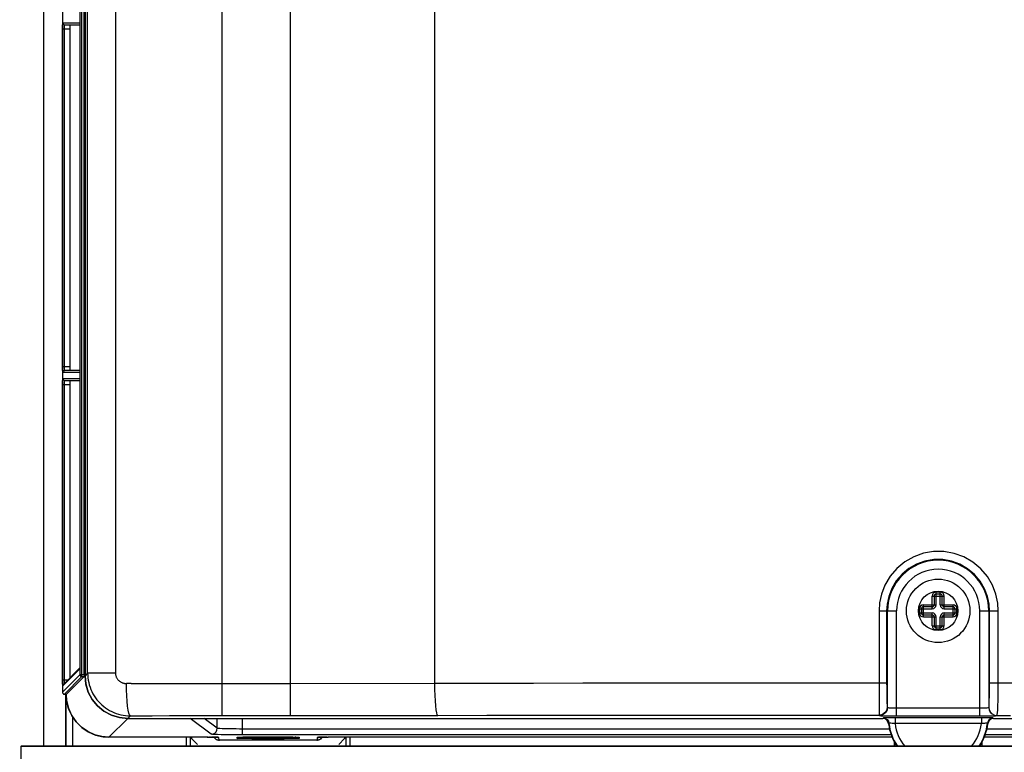
# Model space of a CAD drawing. Extents: x -0.4 to 67.4, y -0.4 to 43.4.
# Drawn here: x 8.9 to 13.8, y 21.6 to 25.2 of the extents above; entities that cross this region are included whole.
import ezdxf

# ---------------------------------------------------------------- set-up
doc = ezdxf.new("R2010")
doc.units = 0
doc.header["$LTSCALE"] = 0.5
doc.header["$MEASUREMENT"] = 0
doc.linetypes.add('HIDDEN', pattern=[0.375, 0.25, -0.125])
doc.layers.get('0').update_dxf_attribs({"linetype": 'CONTINUOUS'})
doc.layers.get('Defpoints').update_dxf_attribs({"linetype": 'CONTINUOUS'})
for name, color, linetype in [('COVER', 30, 'CONTINUOUS'), ('DIM', 1, 'CONTINUOUS'), ('PLATE', 4, 'CONTINUOUS')]:
    doc.layers.add(name, color=color, linetype=linetype)
doc.styles.add('ROMANS', font='romans')
doc.dimstyles.new('RA-X1', dxfattribs={"dimtxt": 0.38, "dimasz": 0.18, "dimexe": 0.18, "dimexo": 0.0625, "dimgap": 0.09, "dimtad": 0, "dimtih": 1, "dimtoh": 1, "dimzin": 0, "dimdsep": 46, "dimtxsty": 'ROMANS', "dimcen": 0.09, "dimclrt": 256, "dimadec": 0, "dimazin": 0, "dimtfac": 1, "dimtofl": 0, "dimtmove": 0, "dimatfit": 3, "dimfxl": 0, "dimtolj": 1, "dimtzin": 0, "dimarcsym": 0})

# ---------------------------------------------------------------- blocks, each defined once
blk = doc.blocks.new('*D21')
at = {"layer": 'Defpoints', "color": 0}
for p in [(3, 37.4288), (8.9875, 37.4288), (4.625, 6.04)]:
    blk.add_point(p, dxfattribs=at)
at = {"layer": 'DIM', "color": 0, "lineweight": -2}
for p, q in [((8.925, 37.4288), (2.82, 37.4288)), ((3, 37.0588), (3, 22.7775)), ((3, 6.41), (3, 20.0975)), ((4.5625, 6.04), (2.82, 6.04))]:
    blk.add_line(p, q, dxfattribs=at)
at = {"layer": 'DIM', "color": 0}
for points in [[(2.9383, 37.0588), (3.0617, 37.0588), (3, 37.4288)], [(2.9383, 6.41), (3.0617, 6.41), (3, 6.04)]]:
    blk.add_solid(points, dxfattribs=at)
at = {"layer": 'DIM', "insert": (3, 21.4375), "char_height": 0.25, "attachment_point": 5, "rotation": 90, "style": 'ROMANS'}
blk.add_mtext('\\A1;31.39"\\P [797.27mm]', dxfattribs=at)

msp = doc.modelspace()

# ---------------------------------------------------------------- linework, layer by layer
for p, q in [((9.0797, 34.0768), (9.0797, 21.8931)), ((9.187, 21.9802), (9.187, 33.9897)), ((9.1916, 33.9948), (9.1916, 21.9752)), ((9.1916, 28.9505), (9.1916, 21.9751)), ((9.0911, 25.2048), (9.1658, 25.2048)), ((9.1157, 25.1851), (9.1157, 23.5095)), ((9.166, 25.189), (9.166, 25.1851)), ((9.1658, 23.4898), (9.0911, 23.4898)), ((9.0911, 23.4399), (9.1658, 23.4399)), ((9.1157, 23.4202), (9.1157, 21.9635)), ((9.166, 23.4241), (9.166, 23.4202)), ((13.4352, 22.3802), (13.4148, 22.3802)), ((13.405, 22.3703), (13.405, 22.3266)), ((13.445, 22.3266), (13.445, 22.3703)), ((13.3416, 22.3069), (13.3416, 22.2866)), ((13.3952, 22.3168), (13.3514, 22.3168)), ((13.4986, 22.3168), (13.4548, 22.3168)), ((13.5084, 22.2866), (13.5084, 22.3069)), ((13.3514, 22.2768), (13.3952, 22.2768)), ((13.405, 22.2669), (13.405, 22.2232)), ((13.445, 22.2232), (13.445, 22.2669)), ((13.4548, 22.2768), (13.4986, 22.2768)), ((13.4148, 22.2133), (13.4352, 22.2133)), ((9.1656, 22.0134), (9.0841, 21.9319)), ((9.0997, 21.8833), (9.1868, 21.9704)), ((9.1869, 21.9712), (9.1868, 21.9704)), ((9.1916, 21.9752), (9.1957, 21.9339)), ((9.0895, 21.8833), (9.0997, 21.8833)), ((9.0966, 21.625), (9.0966, 21.8833)), ((9.0984, 21.882), (9.0984, 21.8833)), ((9.0997, 21.8833), (9.0997, 21.8833)), ((9.4034, 21.7633), (13.1498, 21.7633)), ((13.7002, 21.7633), (14.7174, 21.7633)), ((9.7982, 21.6702), (9.3102, 21.6702)), ((9.7494, 21.6338), (9.7205, 21.6627)), ((10.3417, 21.6558), (9.8592, 21.6558)), ((9.9513, 21.6703), (9.9524, 21.6704)), ((9.9516, 21.6703), (9.9513, 21.6703)), ((10.0099, 21.6663), (10.0051, 21.671)), ((10.0197, 21.6636), (10.0099, 21.6663)), ((10.013, 21.6694), (10.0113, 21.671)), ((10.0228, 21.6667), (10.013, 21.6694)), ((10.0197, 21.6636), (10.1803, 21.6636)), ((10.187, 21.6694), (10.1772, 21.6667)), ((10.1901, 21.6663), (10.1803, 21.6636)), ((10.1887, 21.671), (10.187, 21.6694)), ((10.1949, 21.671), (10.1901, 21.6663)), ((13.1971, 21.6702), (10.3989, 21.6702)), ((10.4506, 21.6338), (10.4795, 21.6627)), ((16.4482, 21.6702), (13.6529, 21.6702)), ((8.8725, 21.625), (18.0025, 21.625))]:
    msp.add_line(p, q)
at = {"color": 9}
for p, q in [((9.1668, 21.9802), (9.1668, 33.9897)), ((9.1766, 21.9704), (9.1766, 33.9996)), ((9.2045, 21.988), (9.2045, 28.9428)), ((9.3429, 28.9151), (9.3429, 21.988)), ((9.8708, 28.8204), (9.8708, 21.777)), ((10.21, 28.7667), (10.21, 21.777)), ((10.9275, 21.9378), (10.9275, 28.6711)), ((9.0813, 25.2146), (9.1652, 25.2146)), ((9.0805, 23.5095), (9.0805, 25.1851)), ((9.0805, 25.1851), (9.1157, 25.1851)), ((9.0903, 23.5095), (9.0903, 25.1851)), ((9.1658, 25.2046), (9.1658, 25.204)), ((9.1658, 25.204), (9.1659, 25.2025)), ((9.1659, 25.1978), (9.1659, 25.1977)), ((9.0805, 23.5095), (9.1157, 23.5095)), ((9.166, 23.5095), (9.166, 23.509)), ((9.1652, 23.48), (9.0813, 23.48)), ((9.1659, 23.4922), (9.1658, 23.4894)), ((9.1659, 23.498), (9.1659, 23.4966)), ((9.0805, 21.9545), (9.0805, 23.4202)), ((9.0805, 23.4202), (9.1157, 23.4202)), ((9.0813, 23.4497), (9.1652, 23.4497)), ((9.0903, 21.9545), (9.0903, 23.4202)), ((9.1658, 23.4397), (9.1658, 23.4391)), ((9.1658, 23.4391), (9.1659, 23.4376)), ((9.1659, 23.4329), (9.1659, 23.4328)), ((13.4148, 22.3266), (13.4148, 22.39)), ((13.4352, 22.39), (13.4148, 22.39)), ((13.4352, 22.3266), (13.4352, 22.39)), ((13.3952, 22.3069), (13.3952, 22.3703)), ((13.3952, 22.3703), (13.4548, 22.3703)), ((13.4548, 22.3069), (13.4548, 22.3703)), ((13.1313, 22.2968), (13.2184, 22.2968)), ((13.1313, 22.2968), (13.1313, 21.939)), ((13.1693, 22.2968), (13.1693, 21.939)), ((13.174, 21.8175), (13.174, 22.2968)), ((13.2184, 21.7754), (13.2184, 22.2968)), ((13.3317, 22.3069), (13.3317, 22.2866)), ((13.3317, 22.3069), (13.3952, 22.3069)), ((13.3317, 22.2866), (13.3952, 22.2866)), ((13.3514, 22.2669), (13.3514, 22.3266)), ((13.3514, 22.3266), (13.4148, 22.3266)), ((13.3952, 22.2232), (13.3952, 22.2866)), ((13.4352, 22.3266), (13.4986, 22.3266)), ((13.4548, 22.3069), (13.5183, 22.3069)), ((13.4548, 22.2232), (13.4548, 22.2866)), ((13.4548, 22.2866), (13.5183, 22.2866)), ((13.4986, 22.2669), (13.4986, 22.3266)), ((13.5183, 22.2866), (13.5183, 22.3069)), ((13.6316, 22.2968), (13.7231, 22.2968)), ((13.6316, 21.7754), (13.6316, 22.2968)), ((13.676, 22.2968), (13.676, 21.8175)), ((13.6796, 21.938), (13.6796, 22.2968)), ((13.7231, 21.938), (13.7231, 22.2968)), ((13.3514, 22.2669), (13.4148, 22.2669)), ((13.4148, 22.2035), (13.4148, 22.2669)), ((13.4352, 22.2035), (13.4352, 22.2669)), ((13.4352, 22.2669), (13.4986, 22.2669)), ((13.3952, 22.2232), (13.4548, 22.2232)), ((13.4148, 22.2035), (13.4352, 22.2035)), ((9.166, 22.0385), (9.166, 22.0373)), ((9.1653, 22.009), (9.0813, 21.925)), ((9.1654, 22.0098), (9.1653, 22.009)), ((9.1659, 22.0214), (9.1658, 22.0194)), ((9.1659, 22.0274), (9.1659, 22.0272)), ((9.1659, 22.0218), (9.1659, 22.0214)), ((9.166, 22.0338), (9.166, 22.033)), ((9.2045, 21.988), (9.1916, 21.9751)), ((9.3429, 21.988), (9.2045, 21.988)), ((9.0797, 21.8931), (9.1668, 21.9802)), ((9.0805, 21.9545), (9.1067, 21.9545)), ((9.0807, 21.9354), (9.0806, 21.9416)), ((9.0895, 21.8833), (9.1766, 21.9704)), ((9.1668, 21.9802), (9.187, 21.9802)), ((9.1766, 21.9704), (9.1868, 21.9704)), ((9.1916, 21.9752), (9.1868, 21.9704)), ((9.4201, 21.9362), (9.3972, 21.9363)), ((9.8708, 21.9369), (10.21, 21.9369)), ((10.21, 21.9369), (10.9275, 21.9378)), ((13.1313, 21.939), (13.1693, 21.939)), ((13.7231, 21.938), (13.6796, 21.938)), ((13.7976, 21.9378), (13.7231, 21.938)), ((9.0984, 21.625), (9.0984, 21.8833)), ((9.0997, 21.8833), (9.0984, 21.882)), ((9.0984, 21.882), (9.0984, 21.8833)), ((9.1013, 21.847), (9.0984, 21.882)), ((9.0984, 21.882), (9.0984, 21.882)), ((9.0997, 21.8833), (9.0997, 21.8833)), ((10.9301, 21.8502), (10.9287, 21.8776)), ((13.1724, 21.8191), (13.174, 21.8175)), ((13.2184, 21.8153), (13.6316, 21.8153)), ((13.676, 21.8175), (13.6766, 21.818)), ((9.1318, 21.625), (9.1318, 21.7692)), ((9.4033, 21.7633), (9.3102, 21.6702)), ((9.4165, 21.7763), (9.4034, 21.7633)), ((9.4165, 21.7763), (9.4385, 21.7764)), ((9.8182, 21.6849), (9.7137, 21.7633)), ((9.8477, 21.7144), (9.7825, 21.7633)), ((9.8477, 21.7144), (9.8477, 21.7633)), ((9.8708, 21.777), (10.21, 21.777)), ((9.9725, 21.681), (9.9725, 21.7633)), ((13.1324, 21.7791), (13.134, 21.7775)), ((13.1515, 21.7652), (13.1498, 21.7633)), ((13.6393, 21.7667), (13.2107, 21.7667)), ((13.2107, 21.7667), (13.2107, 21.7372)), ((13.2184, 21.7754), (13.6316, 21.7754)), ((13.6393, 21.7667), (13.6393, 21.7372)), ((13.7002, 21.7633), (13.6985, 21.7652)), ((13.716, 21.7775), (13.7165, 21.7781)), ((13.7165, 21.7781), (13.783, 21.7779)), ((13.1844, 21.7105), (9.9725, 21.7105)), ((13.1808, 21.7386), (13.1791, 21.7369)), ((13.6393, 21.7372), (13.2107, 21.7372)), ((16.8775, 21.7105), (13.6656, 21.7105)), ((13.6709, 21.7369), (13.6692, 21.7386)), ((9.3102, 21.6702), (9.3102, 21.6702)), ((9.7982, 21.6702), (9.3102, 21.6702)), ((9.6952, 21.625), (9.6952, 21.6702)), ((9.7149, 21.625), (9.7149, 21.6702)), ((9.7982, 21.6702), (9.7982, 21.6702)), ((9.803, 21.6701), (9.7982, 21.6702)), ((9.8405, 21.661), (9.8481, 21.6572)), ((9.8481, 21.6572), (9.8565, 21.6559)), ((9.8565, 21.6559), (9.8561, 21.6686)), ((10.3416, 21.6559), (9.8592, 21.6559)), ((9.8592, 21.6558), (9.8592, 21.6559)), ((9.9464, 21.664), (9.9466, 21.6698)), ((9.9472, 21.6638), (9.9464, 21.664)), ((9.9647, 21.6698), (9.9657, 21.6708)), ((13.1927, 21.681), (9.9725, 21.681)), ((9.9929, 21.6708), (9.9929, 21.6628)), ((10.2071, 21.6628), (9.9929, 21.6628)), ((9.9931, 21.6711), (9.9931, 21.671)), ((9.9931, 21.6711), (10.2069, 21.6711)), ((10.0228, 21.6667), (10.0197, 21.6636)), ((10.0228, 21.6667), (10.0228, 21.671)), ((10.1772, 21.6667), (10.0228, 21.6667)), ((10.1772, 21.6667), (10.1772, 21.671)), ((10.1803, 21.6636), (10.1772, 21.6667)), ((10.2069, 21.6711), (10.2069, 21.671)), ((10.2071, 21.6708), (10.2071, 21.6628)), ((10.2353, 21.6698), (10.2343, 21.6708)), ((10.2534, 21.6698), (10.2536, 21.664)), ((10.3408, 21.6558), (10.3408, 21.6559)), ((10.3439, 21.6686), (10.3435, 21.6559)), ((10.3519, 21.6572), (10.3435, 21.6559)), ((10.3671, 21.6698), (10.3656, 21.6669)), ((10.4018, 21.6702), (10.3989, 21.6702)), ((13.197, 21.6702), (10.4018, 21.6702)), ((10.4018, 21.6702), (10.4018, 21.6702)), ((10.4851, 21.6702), (10.4851, 21.625)), ((10.5048, 21.6702), (10.5048, 21.625)), ((13.2086, 21.625), (13.2086, 21.6448)), ((13.6414, 21.6448), (13.6414, 21.625)), ((16.4482, 21.6702), (13.653, 21.6702)), ((16.8775, 21.681), (13.6573, 21.681))]:
    msp.add_line(p, q, dxfattribs=at)
for points in [[(9.0805, 25.1851), (9.0805, 25.1907), (9.0805, 25.1966), (9.0806, 25.2025), (9.0808, 25.2078), (9.0809, 25.2117), (9.0811, 25.2139), (9.0813, 25.2146)], [(9.0813, 25.2146), (9.082, 25.2108), (9.0841, 25.2077), (9.0873, 25.2055), (9.0911, 25.2048)], [(9.1652, 25.2146), (9.1654, 25.2141), (9.1655, 25.2123), (9.1657, 25.209), (9.1657, 25.2082)], [(9.0903, 25.1851), (9.0903, 25.1888), (9.0904, 25.1928), (9.0905, 25.1967), (9.0906, 25.2002), (9.0908, 25.2028), (9.0909, 25.2043), (9.0911, 25.2048)], [(9.0813, 23.48), (9.0811, 23.4805), (9.081, 23.4823), (9.0808, 23.4857), (9.0807, 23.4906), (9.0806, 23.4968), (9.0805, 23.5033), (9.0805, 23.5095)], [(9.0911, 23.4898), (9.0909, 23.4902), (9.0908, 23.4914), (9.0906, 23.4936), (9.0905, 23.4969), (9.0904, 23.501), (9.0903, 23.5054), (9.0903, 23.5095)], [(9.166, 23.5057), (9.166, 23.5039), (9.1659, 23.498)], [(9.0813, 23.48), (9.082, 23.4838), (9.0841, 23.487), (9.0873, 23.4891), (9.0911, 23.4898)], [(9.1657, 23.4875), (9.1657, 23.4868), (9.1656, 23.4829), (9.1654, 23.4807), (9.1652, 23.48)], [(9.0805, 23.4202), (9.0805, 23.4258), (9.0805, 23.4317), (9.0806, 23.4376), (9.0808, 23.4429), (9.0809, 23.4468), (9.0811, 23.449), (9.0813, 23.4497)], [(9.0813, 23.4497), (9.082, 23.4459), (9.0841, 23.4428), (9.0873, 23.4406), (9.0911, 23.4399)], [(9.0903, 23.4202), (9.0903, 23.4239), (9.0904, 23.4279), (9.0905, 23.4318), (9.0906, 23.4353), (9.0908, 23.4379), (9.0909, 23.4394), (9.0911, 23.4399)], [(9.1652, 23.4497), (9.1654, 23.4492), (9.1655, 23.4474), (9.1657, 23.4441), (9.1657, 23.4433)], [(13.7231, 22.2968), (13.7205, 22.3356), (13.7114, 22.3788), (13.6943, 22.4236), (13.669, 22.4669), (13.6361, 22.5058), (13.5969, 22.5386), (13.5524, 22.5642), (13.5042, 22.5818), (13.4537, 22.5908), (13.4024, 22.5909), (13.3518, 22.5822), (13.3035, 22.5649), (13.259, 22.5396), (13.2196, 22.5071), (13.1864, 22.4683), (13.1607, 22.425), (13.1432, 22.3798), (13.1339, 22.336), (13.1313, 22.2968)], [(13.6796, 22.2968), (13.6774, 22.3303), (13.6696, 22.3678), (13.6548, 22.4065), (13.633, 22.4439), (13.6046, 22.4775), (13.5708, 22.5058), (13.5325, 22.528), (13.491, 22.5432), (13.4474, 22.551), (13.4031, 22.5511), (13.3595, 22.5436), (13.3179, 22.5287), (13.2795, 22.5068), (13.2455, 22.4787), (13.2169, 22.4452), (13.1947, 22.4077), (13.1796, 22.3686), (13.1716, 22.3308), (13.1693, 22.2968)], [(9.1656, 22.0138), (9.1656, 22.0121), (9.1654, 22.0098)], [(9.1658, 22.0172), (9.1657, 22.0161), (9.1657, 22.0154)], [(9.2045, 21.988), (9.2048, 21.9761), (9.2058, 21.9643), (9.2075, 21.9525), (9.2098, 21.9409), (9.2128, 21.9294), (9.2164, 21.9181), (9.2206, 21.907), (9.2255, 21.8962), (9.231, 21.8856), (9.237, 21.8754), (9.2436, 21.8655), (9.2507, 21.856), (9.2584, 21.847), (9.2666, 21.8383), (9.2752, 21.8302), (9.2843, 21.8225), (9.2938, 21.8154), (9.3037, 21.8088), (9.3139, 21.8027), (9.3245, 21.7973), (9.3353, 21.7924), (9.3465, 21.7882), (9.3578, 21.7846), (9.3693, 21.7816), (9.381, 21.7793), (9.3928, 21.7777), (9.4046, 21.7767), (9.4165, 21.7763)], [(9.3429, 21.988), (9.343, 21.9851), (9.3432, 21.9822), (9.3437, 21.9793), (9.3443, 21.9764), (9.345, 21.9736), (9.3459, 21.9708), (9.347, 21.9681), (9.3483, 21.9655), (9.3497, 21.9629), (9.3512, 21.9604), (9.3529, 21.958), (9.3547, 21.9556), (9.3567, 21.9534), (9.3588, 21.9513), (9.361, 21.9493), (9.3633, 21.9474), (9.3658, 21.9457), (9.3683, 21.9441), (9.3709, 21.9426), (9.3736, 21.9413), (9.3764, 21.9401), (9.3793, 21.9391), (9.3822, 21.9382), (9.3851, 21.9375), (9.3881, 21.9369), (9.3912, 21.9365), (9.3942, 21.9363), (9.3972, 21.9362)], [(9.0806, 21.9416), (9.0805, 21.9482), (9.0805, 21.9545)], [(9.0904, 21.9459), (9.0903, 21.9503), (9.0903, 21.9545)], [(9.0906, 21.9384), (9.0905, 21.9417), (9.0904, 21.9459)], [(9.4165, 21.7763), (9.4128, 21.7801), (9.4092, 21.7897), (9.4059, 21.8047), (9.4031, 21.8246), (9.4007, 21.8486), (9.3988, 21.876), (9.3977, 21.9055), (9.3972, 21.9362)], [(9.4201, 21.9363), (9.51, 21.9365), (9.6, 21.9367), (9.6902, 21.9368), (9.7805, 21.9369), (9.8708, 21.9369)], [(10.9275, 21.9378), (11.1718, 21.9383), (11.4163, 21.9387), (11.6611, 21.9391), (11.906, 21.9393), (12.1512, 21.9394), (12.3963, 21.9395), (12.6414, 21.9394), (12.8864, 21.9393), (13.1313, 21.939)], [(10.9287, 21.8776), (10.9279, 21.9071), (10.9275, 21.9378)], [(13.1313, 21.939), (13.1313, 21.9083), (13.1314, 21.8788), (13.1315, 21.8515), (13.1316, 21.8275), (13.1318, 21.8075), (13.132, 21.7925), (13.1322, 21.7829), (13.1324, 21.7791)], [(13.1693, 21.939), (13.1694, 21.9161), (13.1695, 21.8939), (13.1698, 21.8734), (13.1702, 21.8553), (13.1707, 21.8404), (13.1712, 21.8291), (13.1718, 21.8219), (13.1724, 21.8191)], [(13.6766, 21.818), (13.6772, 21.8209), (13.6777, 21.828), (13.6783, 21.8393), (13.6787, 21.8543), (13.6791, 21.8723), (13.6794, 21.8929), (13.6796, 21.915), (13.6796, 21.938)], [(13.7165, 21.7781), (13.7178, 21.7819), (13.719, 21.7914), (13.7201, 21.8065), (13.7211, 21.8264), (13.7219, 21.8504), (13.7225, 21.8778), (13.7229, 21.9073), (13.7231, 21.938)], [(9.0797, 21.8931), (9.0804, 21.8894), (9.0826, 21.8862), (9.0858, 21.884), (9.0895, 21.8833)], [(9.0813, 21.925), (9.0811, 21.9254), (9.081, 21.9271), (9.0808, 21.9304), (9.0807, 21.9354)], [(9.0813, 21.925), (9.082, 21.9288), (9.0841, 21.9319)], [(9.3102, 21.6702), (9.2756, 21.673), (9.24, 21.6821), (9.2057, 21.6978), (9.1745, 21.7193), (9.1479, 21.7459), (9.1262, 21.777), (9.1105, 21.8113), (9.1013, 21.847)], [(10.9421, 21.7779), (10.9393, 21.7817), (10.9366, 21.7913), (10.9341, 21.8063), (10.9319, 21.8262), (10.9301, 21.8502)], [(13.1724, 21.8191), (13.1704, 21.8067), (13.1647, 21.7956), (13.1559, 21.7868), (13.1448, 21.7811), (13.1324, 21.7791)], [(13.174, 21.8175), (13.172, 21.8051), (13.1664, 21.794), (13.1575, 21.7852), (13.1464, 21.7795), (13.134, 21.7775)], [(13.174, 21.8175), (13.1748, 21.8171), (13.1773, 21.8167), (13.1815, 21.8163), (13.1874, 21.8159), (13.1947, 21.8157), (13.2027, 21.8155), (13.2108, 21.8154), (13.2184, 21.8153)], [(13.6316, 21.8153), (13.6392, 21.8154), (13.6473, 21.8155), (13.6553, 21.8157), (13.6626, 21.8159), (13.6685, 21.8163), (13.6727, 21.8167), (13.6751, 21.8171), (13.676, 21.8175)], [(13.676, 21.8175), (13.678, 21.8051), (13.6836, 21.794), (13.6925, 21.7852), (13.7036, 21.7795), (13.716, 21.7775)], [(13.6766, 21.818), (13.6785, 21.8057), (13.6842, 21.7946), (13.6931, 21.7857), (13.7042, 21.78), (13.7165, 21.7781)], [(9.4385, 21.7764), (9.5247, 21.7766), (9.611, 21.7768), (9.6976, 21.7769), (9.7842, 21.777), (9.8708, 21.777)], [(10.21, 21.777), (10.3566, 21.7771), (10.5032, 21.7772), (10.6496, 21.7774), (10.796, 21.7776), (10.9421, 21.7779)], [(10.9421, 21.7779), (11.1849, 21.7785), (11.4279, 21.7789), (11.6712, 21.7792), (11.9147, 21.7795), (12.1583, 21.7796), (12.4019, 21.7796), (12.6455, 21.7796), (12.889, 21.7794), (13.1324, 21.7791)], [(13.134, 21.7775), (13.1356, 21.7771), (13.1403, 21.7767), (13.1483, 21.7763), (13.1596, 21.776), (13.1734, 21.7757), (13.1886, 21.7755), (13.204, 21.7754), (13.2184, 21.7754)], [(13.2107, 21.7667), (13.1954, 21.7666), (13.1814, 21.7665), (13.1693, 21.7662), (13.1599, 21.7659), (13.1538, 21.7655), (13.1515, 21.7652)], [(13.1515, 21.7652), (13.1621, 21.7632), (13.1713, 21.7575), (13.1778, 21.749), (13.1808, 21.7386)], [(13.6316, 21.7754), (13.646, 21.7754), (13.6614, 21.7755), (13.6766, 21.7757), (13.6904, 21.776), (13.7017, 21.7763), (13.7097, 21.7767), (13.7143, 21.7771), (13.716, 21.7775)], [(13.6985, 21.7652), (13.6962, 21.7655), (13.6901, 21.7659), (13.6807, 21.7662), (13.6686, 21.7665), (13.6546, 21.7666), (13.6393, 21.7667)], [(13.6985, 21.7652), (13.6879, 21.7632), (13.6787, 21.7575), (13.6722, 21.749), (13.6692, 21.7386)], [(9.8182, 21.6849), (9.8273, 21.6864), (9.8355, 21.6906), (9.842, 21.6971), (9.8462, 21.7053), (9.8477, 21.7144)], [(9.9725, 21.7105), (9.9582, 21.7106), (9.9413, 21.7107), (9.9229, 21.7109), (9.9044, 21.7112), (9.8872, 21.7116), (9.8725, 21.7122), (9.8611, 21.7127), (9.8534, 21.7134), (9.8492, 21.7139), (9.8477, 21.7144)], [(13.2107, 21.7372), (13.203, 21.738), (13.1959, 21.7385), (13.1898, 21.7388), (13.1851, 21.739), (13.182, 21.7389), (13.1808, 21.7386)], [(13.6692, 21.7386), (13.668, 21.7389), (13.6649, 21.739), (13.6602, 21.7388), (13.6541, 21.7385), (13.647, 21.738), (13.6393, 21.7372)], [(9.8147, 21.6701), (9.8112, 21.6701), (9.809, 21.6701)], [(9.9725, 21.681), (9.9548, 21.6811), (9.9339, 21.6812), (9.9112, 21.6814), (9.8883, 21.6817), (9.8671, 21.6821), (9.8489, 21.6827), (9.8348, 21.6832), (9.8253, 21.6839), (9.8201, 21.6844), (9.8182, 21.6849)], [(9.8434, 21.6696), (9.8343, 21.6698), (9.8234, 21.67), (9.82, 21.67)], [(9.8329, 21.6698), (9.8344, 21.6669), (9.8405, 21.661)], [(9.8561, 21.6686), (9.8546, 21.669), (9.8503, 21.6693), (9.8434, 21.6696)], [(9.8592, 21.6559), (9.8584, 21.6559), (9.8576, 21.6559), (9.857, 21.6559), (9.8566, 21.6559), (9.8565, 21.6559)], [(9.9464, 21.664), (9.956, 21.6655), (9.9647, 21.6698)], [(9.9466, 21.6698), (9.9472, 21.67), (9.9492, 21.6702), (9.9529, 21.6705), (9.9588, 21.6707), (9.9665, 21.6708)], [(9.9929, 21.6628), (9.9855, 21.6628), (9.9776, 21.6628), (9.9694, 21.6629), (9.9615, 21.6631), (9.9547, 21.6633), (9.9499, 21.6635), (9.9472, 21.6638)], [(9.9665, 21.6708), (9.9755, 21.671), (9.9845, 21.671), (9.9931, 21.6711)], [(10.2069, 21.6711), (10.2143, 21.671), (10.2222, 21.671), (10.2304, 21.6709), (10.2383, 21.6707)], [(10.251, 21.6636), (10.2473, 21.6634), (10.2414, 21.6632), (10.2337, 21.663), (10.2248, 21.6629), (10.2157, 21.6628), (10.2071, 21.6628)], [(10.2536, 21.664), (10.244, 21.6655), (10.2353, 21.6698)], [(10.2383, 21.6707), (10.2451, 21.6705), (10.2499, 21.6703), (10.2526, 21.6701), (10.2534, 21.6698)], [(10.2536, 21.664), (10.253, 21.6638), (10.251, 21.6636)], [(10.3435, 21.6559), (10.3434, 21.6559), (10.343, 21.6559), (10.3424, 21.6559), (10.3416, 21.6559)], [(10.3566, 21.6696), (10.3497, 21.6693), (10.3454, 21.669), (10.3439, 21.6686)], [(10.3656, 21.6669), (10.3595, 21.661), (10.3519, 21.6572)], [(10.3931, 21.6701), (10.3888, 21.6701), (10.3766, 21.67), (10.3657, 21.6698), (10.3566, 21.6696)]]:
    msp.add_lwpolyline(points, dxfattribs=at)
for points in [[(9.1655, 25.2128), (9.1655, 25.2127), (9.1655, 25.2124), (9.1655, 25.2118), (9.1656, 25.2108), (9.1657, 25.2097), (9.1657, 25.2082)], [(9.1162, 25.2048), (9.1161, 25.2038), (9.1159, 25.201), (9.1158, 25.1967), (9.1158, 25.1912), (9.1157, 25.1851)], [(9.1657, 25.2082), (9.1658, 25.2065), (9.1658, 25.2046), (9.1659, 25.2025), (9.1659, 25.2002)], [(9.1659, 25.2002), (9.1659, 25.1977), (9.166, 25.195), (9.166, 25.1921), (9.166, 25.189)], [(9.166, 25.1851), (9.166, 23.509), (9.166, 23.5057), (9.166, 23.5025), (9.166, 23.4995), (9.1659, 23.4966), (9.1659, 23.494)], [(9.1157, 23.5095), (9.1158, 23.5035), (9.1158, 23.4979), (9.1159, 23.4936), (9.1161, 23.4908), (9.1162, 23.4898)], [(9.1659, 23.494), (9.1658, 23.4916), (9.1658, 23.4894), (9.1657, 23.4875), (9.1657, 23.4858), (9.1656, 23.4844), (9.1656, 23.4833), (9.1655, 23.4824), (9.1655, 23.4819), (9.1655, 23.4819)], [(9.1162, 23.4399), (9.1161, 23.4389), (9.1159, 23.4361), (9.1158, 23.4318), (9.1158, 23.4263), (9.1157, 23.4202)], [(9.1655, 23.4479), (9.1655, 23.4478), (9.1655, 23.4475), (9.1655, 23.4469), (9.1656, 23.4459), (9.1657, 23.4448), (9.1657, 23.4433)], [(9.1657, 23.4433), (9.1658, 23.4417), (9.1658, 23.4397), (9.1659, 23.4376), (9.1659, 23.4353)], [(9.1659, 23.4353), (9.1659, 23.4328), (9.166, 23.4301), (9.166, 23.4272), (9.166, 23.4241)], [(9.166, 23.4202), (9.166, 22.0373), (9.166, 22.0338), (9.166, 22.0305), (9.1659, 22.0274), (9.1659, 22.0245)], [(9.1659, 22.0245), (9.1659, 22.0218), (9.1658, 22.0194), (9.1658, 22.0172), (9.1657, 22.0154), (9.1656, 22.0138), (9.1656, 22.0125), (9.1655, 22.0116), (9.1655, 22.011)], [(9.1668, 21.9802), (9.1675, 21.9765), (9.1697, 21.9733), (9.1729, 21.9712), (9.1766, 21.9704)], [(9.187, 21.9802), (9.187, 21.9765), (9.187, 21.9734), (9.1869, 21.9712)], [(9.4034, 21.7633), (9.3621, 21.7674), (9.3224, 21.7794), (9.2857, 21.799), (9.2537, 21.8253), (9.2273, 21.8574), (9.2077, 21.894), (9.1957, 21.9338), (9.1916, 21.9751)], [(9.1957, 21.9339), (9.2077, 21.8941), (9.2273, 21.8575), (9.2536, 21.8254), (9.2857, 21.7991), (9.3223, 21.7795), (9.3621, 21.7675), (9.4034, 21.7634)], [(9.0984, 21.882), (9.1004, 21.8528), (9.1094, 21.8146), (9.1253, 21.7786), (9.1475, 21.7463), (9.1754, 21.7186), (9.2078, 21.6965), (9.2438, 21.6808), (9.282, 21.672), (9.3102, 21.6702)], [(13.1791, 21.7369), (13.177, 21.7452), (13.1725, 21.7527), (13.1662, 21.7583), (13.1583, 21.762), (13.1498, 21.7633)], [(13.7002, 21.7633), (13.6917, 21.762), (13.6838, 21.7583), (13.6775, 21.7527), (13.673, 21.7452), (13.6709, 21.7369)], [(9.72, 21.6702), (9.7201, 21.6655), (9.7205, 21.6627)], [(9.7982, 21.6702), (9.803, 21.6701), (9.809, 21.6701), (9.8147, 21.6701), (9.82, 21.67), (9.825, 21.67), (9.8297, 21.6699), (9.8339, 21.6698), (9.8378, 21.6697), (9.8412, 21.6696)], [(9.8325, 21.6699), (9.8332, 21.6687), (9.8346, 21.6667), (9.8361, 21.6649)], [(9.8361, 21.6649), (9.8378, 21.6632), (9.8395, 21.6617), (9.8413, 21.6604)], [(9.8412, 21.6696), (9.8442, 21.6695), (9.8467, 21.6694), (9.8487, 21.6693), (9.8503, 21.6693), (9.8512, 21.6692), (9.8515, 21.6692)], [(9.8413, 21.6604), (9.8432, 21.6593), (9.8451, 21.6584), (9.847, 21.6576), (9.8488, 21.657), (9.8507, 21.6565), (9.8524, 21.6562), (9.8541, 21.656), (9.8555, 21.6559), (9.857, 21.6559), (9.8589, 21.6558), (9.8592, 21.6558)], [(9.9524, 21.6704), (9.9539, 21.6705), (9.956, 21.6705), (9.9586, 21.6706), (9.9616, 21.6707)], [(9.9616, 21.6707), (9.9651, 21.6708), (9.969, 21.6709), (9.9733, 21.6709), (9.978, 21.671), (9.983, 21.671), (9.9882, 21.671), (9.9931, 21.671)], [(9.9931, 21.671), (10.208, 21.671), (10.2145, 21.671), (10.2207, 21.671), (10.2264, 21.6709), (10.2315, 21.6709), (10.236, 21.6708), (10.24, 21.6707)], [(10.24, 21.6707), (10.2432, 21.6706), (10.2457, 21.6705), (10.2475, 21.6704), (10.2486, 21.6703), (10.2488, 21.6703)], [(10.3417, 21.6558), (10.3437, 21.6559), (10.3454, 21.656), (10.3475, 21.6562), (10.3496, 21.6566)], [(10.3487, 21.6692), (10.3485, 21.6692), (10.3487, 21.6692), (10.3495, 21.6692)], [(10.3495, 21.6692), (10.3509, 21.6693), (10.3527, 21.6694), (10.355, 21.6695), (10.3577, 21.6696)], [(10.3496, 21.6566), (10.3517, 21.6571), (10.3539, 21.6579), (10.3561, 21.6589), (10.3582, 21.6601)], [(10.3577, 21.6696), (10.3608, 21.6697), (10.3644, 21.6698), (10.3683, 21.6699), (10.3726, 21.6699), (10.3772, 21.67), (10.3822, 21.6701), (10.3875, 21.6701), (10.3931, 21.6701), (10.3989, 21.6702)], [(10.3582, 21.6601), (10.3603, 21.6616), (10.3624, 21.6633), (10.3642, 21.6653)], [(10.3642, 21.6653), (10.366, 21.6675), (10.3675, 21.6699)], [(10.48, 21.6702), (10.4799, 21.6655), (10.4795, 21.6627)]]:
    msp.add_lwpolyline(points)
msp.add_circle((13.425, 22.2968), 0.1574)
msp.add_circle((13.425, 22.2968), 0.0974, dxfattribs=at)
for centre, radius, start, end in [((13.425, 22.2968), 0.251, 0, 180), ((13.425, 22.2968), 0.2066, 0, 180), ((13.4148, 22.3703), 0.0197, 90, 180), ((13.4352, 22.3703), 0.0197, 0, 90), ((13.3514, 22.3069), 0.0197, 90, 180), ((13.3514, 22.2866), 0.0197, 180, 270), ((13.3952, 22.3266), 0.0197, 270, 0), ((13.3952, 22.2669), 0.0197, 0, 90), ((13.4548, 22.3266), 0.0197, 180, 270), ((13.4548, 22.2669), 0.0197, 90, 180), ((13.4986, 22.3069), 0.0197, 0, 90), ((13.4986, 22.2866), 0.0197, 270, 0), ((13.4148, 22.2232), 0.0197, 180, 270), ((13.4352, 22.2232), 0.0197, 270, 0), ((13.425, 21.7633), 0.2454, 185.7703, 214.2996), ((13.425, 21.7633), 0.2159, 186.9525, 219.8307), ((13.425, 21.7633), 0.2159, 320.1693, 353.0475), ((13.425, 21.7633), 0.2454, 325.7004, 354.2297)]:
    msp.add_arc(centre, radius, start, end, dxfattribs=at)
for centre, radius, start, end in [((13.4148, 22.3703), 0.00984, 90, 180), ((13.4352, 22.3703), 0.00984, 0, 90), ((13.3514, 22.3069), 0.00984, 90, 180), ((13.3514, 22.2866), 0.00984, 180, 270), ((13.3952, 22.3266), 0.00984, 270, 0), ((13.4548, 22.3266), 0.00984, 180, 270), ((13.4986, 22.3069), 0.00984, 0, 90), ((13.4986, 22.2866), 0.00984, 270, 0), ((13.3952, 22.2669), 0.00984, 0, 90), ((13.4548, 22.2669), 0.00984, 90, 180), ((13.4148, 22.2232), 0.00984, 180, 270), ((13.4352, 22.2232), 0.00984, 270, 0), ((9.0895, 21.8931), 0.00984, 180.2736, 269.7213), ((13.425, 21.7633), 0.2473, 186.1194, 214.0053), ((13.425, 21.7633), 0.2473, 325.9947, 353.8806)]:
    msp.add_arc(centre, radius, start, end)
at = {"layer": 'COVER'}
msp.add_line((18, 21.625), (8.875, 21.625), dxfattribs=at)
at = {"layer": 'COVER', "linetype": 'HIDDEN'}
msp.add_line((8.875, 21.5625), (8.875, 21.625), dxfattribs=at)
at = {"layer": 'PLATE'}
msp.add_line((8.9875, 21.625), (8.9875, 34.8838), dxfattribs=at)

# ---------------------------------------------------------------- dimensions: what is measured, and where the dimension line sits
at = {"layer": 'DIM'}
dim = msp.add_linear_dim(base=(3, 37.4288), p1=(4.625, 6.04), p2=(8.9875, 37.4288), angle=90, dimstyle='RA-X1', override={"dimtxt": 0.25, "dimasz": 0.37, "dimtih": 0, "dimpost": '"\\X'}, dxfattribs=at)
dim.commit()
dim.dimension.update_dxf_attribs({"geometry": '*D21', "text_midpoint": (3, 21.4375), "dimtype": 160})

doc.saveas('drawing.dxf')
